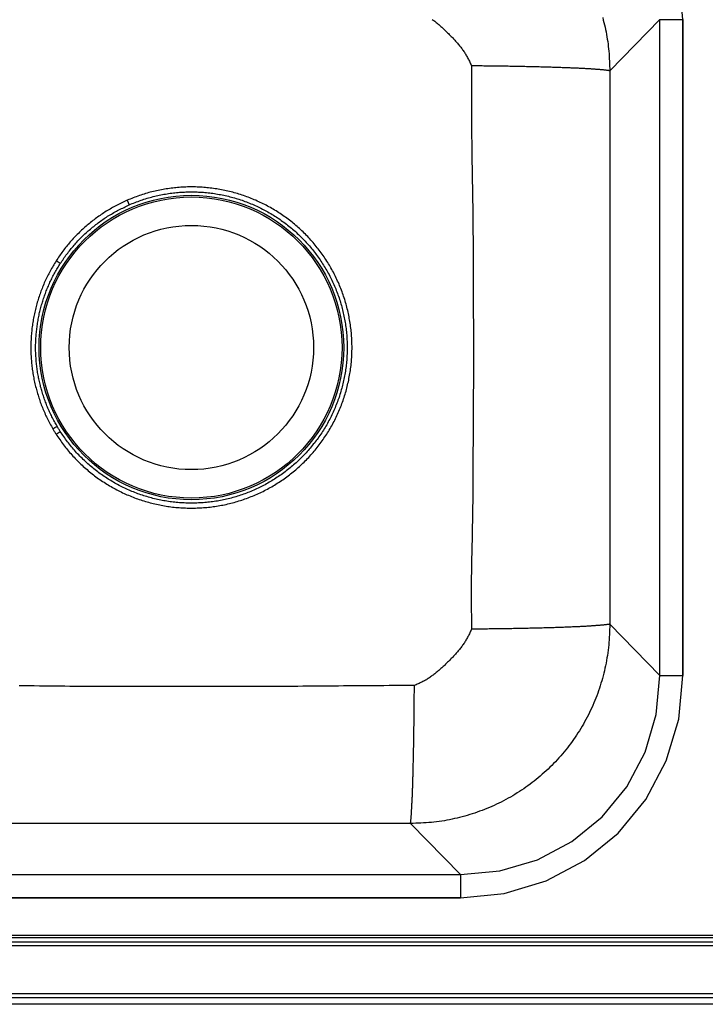
# Model space of a CAD drawing. Units: inches. Extents: x -8.9 to 24.1, y -9.7 to 12.3.
# Drawn here: x -2.5 to 7.6, y -9.7 to 4.9 of the extents above; entities that cross this region are included whole.
import ezdxf

# ---------------------------------------------------------------- set-up
doc = ezdxf.new("R2010")
doc.units = ezdxf.units.IN
doc.header["$MEASUREMENT"] = 0
doc.layers.get('0').update_dxf_attribs({"linetype": 'CONTINUOUS'})

# ---------------------------------------------------------------- blocks, each defined once
blk = doc.blocks.new('CR3321_TOP')
at = {"color": 7, "linetype": 'Continuous'}
for p, q in [((6.208, 4.107), (6.951, 4.867)), ((6.951, -4.867), (6.951, 4.867)), ((6.951, 4.867), (7.294, 4.867)), ((7.294, -4.867), (7.294, 4.867)), ((7.294, 4.867), (7.294, -4.867)), ((-0.953, 2.186), (-0.923, 2.118)), ((-1.946, 1.246), (-2.008, 1.286)), ((-2.009, -1.284), (-1.947, -1.245)), ((6.951, -4.867), (6.208, -4.107)), ((6.951, -4.867), (7.294, -4.867)), ((3.251, -7.065), (3.995, -7.825)), ((-3.995, -7.825), (3.995, -7.825)), ((3.995, -7.825), (3.995, -8.168)), ((-3.995, -8.168), (3.995, -8.168)), ((3.995, -8.168), (-3.995, -8.168)), ((-5.875, -8.725), (21.125, -8.725)), ((21.125, -8.765), (-5.875, -8.765)), ((-5.875, -8.821), (21.125, -8.821)), ((21.125, -8.882), (-5.875, -8.882)), ((-7.535, -9.592), (22.785, -9.592)), ((22.785, -9.653), (-7.535, -9.653)), ((22.785, -9.75), (-7.535, -9.75))]:
    blk.add_line(p, q, dxfattribs=at)
for points in [[(7.294, 4.867), (7.231, 5.516), (7.045, 6.137), (6.742, 6.708), (6.333, 7.207), (5.835, 7.615), (5.264, 7.919), (4.643, 8.105), (3.995, 8.168)], [(7.294, 4.867), (7.231, 5.516), (7.045, 6.137), (6.742, 6.708), (6.333, 7.207), (5.835, 7.615), (5.264, 7.919), (4.643, 8.105), (3.995, 8.168)], [(6.103, 4.897), (6.112, 4.862), (6.121, 4.827), (6.129, 4.791), (6.137, 4.756), (6.145, 4.72), (6.152, 4.685), (6.159, 4.649), (6.165, 4.613), (6.171, 4.577), (6.177, 4.541), (6.182, 4.505), (6.186, 4.469), (6.19, 4.433), (6.194, 4.397), (6.197, 4.361), (6.199, 4.325), (6.201, 4.288), (6.203, 4.252), (6.204, 4.216), (6.206, 4.179), (6.207, 4.143), (6.208, 4.107)], [(3.574, 4.871), (3.586, 4.862), (3.598, 4.853), (3.61, 4.843), (3.622, 4.834), (3.634, 4.824), (3.645, 4.814), (3.657, 4.805), (3.669, 4.795), (3.68, 4.785), (3.692, 4.775), (3.703, 4.765), (3.714, 4.754), (3.725, 4.744), (3.736, 4.734), (3.748, 4.723), (3.759, 4.713), (3.77, 4.702), (3.781, 4.692), (3.791, 4.681), (3.802, 4.671), (3.813, 4.66), (3.824, 4.649), (3.835, 4.639), (3.845, 4.628), (3.856, 4.617), (3.867, 4.606), (3.877, 4.595), (3.888, 4.584), (3.898, 4.573), (3.908, 4.562), (3.919, 4.55), (3.929, 4.539), (3.939, 4.528), (3.949, 4.516), (3.959, 4.505), (3.968, 4.493), (3.978, 4.481), (3.988, 4.469), (3.997, 4.457), (4.006, 4.445), (4.015, 4.433), (4.024, 4.421), (4.033, 4.408), (4.042, 4.396), (4.05, 4.383), (4.059, 4.37), (4.067, 4.358), (4.074, 4.345), (4.082, 4.331), (4.089, 4.318), (4.096, 4.305), (4.103, 4.291), (4.11, 4.278), (4.117, 4.264), (4.124, 4.25), (4.13, 4.236), (4.136, 4.223), (4.143, 4.209), (4.149, 4.195), (4.155, 4.181)], [(4.155, 4.181), (4.155, 4.086), (4.155, 3.991), (4.155, 3.896), (4.155, 3.801), (4.155, 3.706), (4.155, 3.611), (4.155, 3.516), (4.155, 3.421), (4.156, 3.326), (4.157, 3.231), (4.158, 3.136), (4.159, 3.041), (4.16, 2.946), (4.161, 2.851), (4.163, 2.756), (4.165, 2.661), (4.166, 2.566), (4.168, 2.471), (4.17, 2.376), (4.171, 2.281), (4.173, 2.186), (4.174, 2.091), (4.176, 1.996), (4.177, 1.901), (4.178, 1.806), (4.178, 1.711), (4.179, 1.616), (4.179, 1.521), (4.18, 1.426), (4.18, 1.33), (4.181, 1.235), (4.181, 1.14), (4.181, 1.045), (4.182, 0.95), (4.182, 0.855), (4.182, 0.76), (4.183, 0.665), (4.183, 0.57), (4.183, 0.475), (4.184, 0.38), (4.184, 0.285), (4.184, 0.19), (4.184, 0.095), (4.184, 0), (4.184, -0.095), (4.184, -0.19), (4.184, -0.285), (4.184, -0.38), (4.184, -0.475), (4.184, -0.57), (4.183, -0.665), (4.183, -0.76), (4.182, -0.855), (4.182, -0.95), (4.181, -1.045), (4.181, -1.14), (4.18, -1.235), (4.179, -1.331), (4.179, -1.426), (4.178, -1.521), (4.178, -1.616), (4.177, -1.711), (4.177, -1.806), (4.177, -1.901), (4.176, -1.996), (4.176, -2.091), (4.175, -2.186), (4.174, -2.281), (4.173, -2.376), (4.172, -2.471), (4.17, -2.566), (4.168, -2.661), (4.166, -2.756), (4.164, -2.851), (4.162, -2.946), (4.16, -3.041), (4.158, -3.136), (4.156, -3.231), (4.154, -3.326), (4.153, -3.421), (4.153, -3.516), (4.153, -3.611), (4.153, -3.706), (4.153, -3.801), (4.153, -3.896), (4.154, -3.991), (4.154, -4.086), (4.155, -4.181)], [(6.208, 4.107), (6.203, 4.108), (6.197, 4.109), (6.192, 4.11), (6.187, 4.11), (6.181, 4.111), (6.175, 4.112), (6.169, 4.113), (6.163, 4.114), (6.156, 4.115), (6.149, 4.116), (6.141, 4.117), (6.133, 4.118), (6.125, 4.119), (6.116, 4.12), (6.107, 4.121), (6.098, 4.121), (6.088, 4.122), (6.079, 4.123), (6.068, 4.124), (6.058, 4.125), (6.047, 4.126), (6.036, 4.127), (6.025, 4.128), (6.014, 4.129), (6.002, 4.129), (5.99, 4.13), (5.977, 4.131), (5.965, 4.132), (5.952, 4.133), (5.938, 4.134), (5.925, 4.135), (5.911, 4.135), (5.897, 4.136), (5.883, 4.137), (5.868, 4.138), (5.853, 4.139), (5.838, 4.14), (5.823, 4.141), (5.807, 4.141), (5.791, 4.142), (5.775, 4.143), (5.758, 4.144), (5.742, 4.145), (5.725, 4.145), (5.708, 4.146), (5.69, 4.147), (5.673, 4.148), (5.655, 4.148), (5.636, 4.149), (5.618, 4.15), (5.6, 4.151), (5.581, 4.152), (5.562, 4.152), (5.542, 4.153), (5.523, 4.154), (5.503, 4.154), (5.483, 4.155), (5.463, 4.156), (5.443, 4.157), (5.422, 4.157), (5.402, 4.158), (5.381, 4.159), (5.359, 4.159), (5.338, 4.16), (5.317, 4.161), (5.295, 4.161), (5.273, 4.162), (5.251, 4.162), (5.229, 4.163), (5.206, 4.164), (5.184, 4.164), (5.161, 4.165), (5.138, 4.165), (5.115, 4.166), (5.092, 4.167), (5.068, 4.167), (5.045, 4.168), (5.021, 4.168), (4.997, 4.169), (4.973, 4.169), (4.949, 4.17), (4.925, 4.17), (4.901, 4.171), (4.876, 4.171), (4.852, 4.172), (4.827, 4.172), (4.802, 4.173), (4.777, 4.173), (4.752, 4.174), (4.727, 4.174), (4.702, 4.175), (4.676, 4.175), (4.651, 4.175), (4.625, 4.176), (4.6, 4.176), (4.574, 4.176), (4.548, 4.177), (4.523, 4.177), (4.497, 4.178), (4.471, 4.178), (4.445, 4.178), (4.419, 4.178), (4.392, 4.179), (4.366, 4.179), (4.34, 4.179), (4.314, 4.18), (4.287, 4.18), (4.261, 4.18), (4.234, 4.18), (4.208, 4.181), (4.182, 4.181), (4.155, 4.181)], [(-2.009, -1.284), (-1.995, -1.304), (-1.982, -1.325), (-1.968, -1.345), (-1.954, -1.365), (-1.94, -1.385), (-1.926, -1.404), (-1.912, -1.424), (-1.898, -1.443), (-1.883, -1.463), (-1.868, -1.482), (-1.853, -1.501), (-1.838, -1.52), (-1.822, -1.538), (-1.807, -1.557), (-1.791, -1.575), (-1.775, -1.593), (-1.758, -1.611), (-1.742, -1.629), (-1.725, -1.646), (-1.708, -1.664), (-1.691, -1.681), (-1.674, -1.698), (-1.657, -1.715), (-1.639, -1.732), (-1.622, -1.748), (-1.604, -1.765), (-1.586, -1.781), (-1.568, -1.797), (-1.549, -1.813), (-1.531, -1.829), (-1.512, -1.844), (-1.493, -1.859), (-1.474, -1.874), (-1.455, -1.889), (-1.436, -1.904), (-1.416, -1.919), (-1.397, -1.933), (-1.377, -1.947), (-1.357, -1.961), (-1.337, -1.974), (-1.317, -1.988), (-1.297, -2.001), (-1.276, -2.014), (-1.256, -2.027), (-1.235, -2.04), (-1.214, -2.052), (-1.193, -2.065), (-1.172, -2.077), (-1.151, -2.088), (-1.13, -2.1), (-1.109, -2.111), (-1.087, -2.122), (-1.065, -2.133), (-1.044, -2.144), (-1.022, -2.155), (-1, -2.165), (-0.978, -2.175), (-0.956, -2.185), (-0.933, -2.194), (-0.911, -2.204), (-0.889, -2.213), (-0.866, -2.222), (-0.843, -2.23), (-0.821, -2.239), (-0.798, -2.247), (-0.775, -2.255), (-0.752, -2.263), (-0.729, -2.27), (-0.706, -2.277), (-0.683, -2.284), (-0.659, -2.291), (-0.636, -2.298), (-0.613, -2.304), (-0.589, -2.31), (-0.566, -2.316), (-0.542, -2.322), (-0.518, -2.327), (-0.495, -2.332), (-0.471, -2.337), (-0.447, -2.342), (-0.423, -2.346), (-0.399, -2.35), (-0.376, -2.354), (-0.352, -2.358), (-0.328, -2.361), (-0.304, -2.365), (-0.28, -2.368), (-0.255, -2.37), (-0.231, -2.373), (-0.207, -2.375), (-0.183, -2.377), (-0.159, -2.379), (-0.135, -2.38), (-0.11, -2.381), (-0.086, -2.382), (-0.062, -2.383), (-0.038, -2.384), (-0.014, -2.384), (0.011, -2.384), (0.035, -2.384), (0.059, -2.383), (0.083, -2.382), (0.108, -2.382), (0.132, -2.38), (0.156, -2.379), (0.18, -2.377), (0.204, -2.375), (0.228, -2.373), (0.253, -2.371), (0.277, -2.368), (0.301, -2.365), (0.325, -2.362), (0.349, -2.358), (0.373, -2.355), (0.397, -2.351), (0.421, -2.347), (0.444, -2.342), (0.468, -2.338), (0.492, -2.333), (0.516, -2.328), (0.539, -2.322), (0.563, -2.317), (0.586, -2.311), (0.61, -2.305), (0.633, -2.299), (0.657, -2.292), (0.68, -2.285), (0.703, -2.278), (0.726, -2.271), (0.749, -2.264), (0.772, -2.256), (0.795, -2.248), (0.818, -2.24), (0.841, -2.231), (0.863, -2.223), (0.886, -2.214), (0.908, -2.205), (0.931, -2.195), (0.953, -2.186), (0.975, -2.176), (0.997, -2.166), (1.019, -2.156), (1.041, -2.145), (1.063, -2.135), (1.084, -2.124), (1.106, -2.113), (1.127, -2.101), (1.149, -2.09), (1.17, -2.078), (1.191, -2.066), (1.212, -2.054), (1.233, -2.041), (1.253, -2.029), (1.274, -2.016), (1.294, -2.003), (1.315, -1.99), (1.335, -1.976), (1.355, -1.962), (1.375, -1.949), (1.395, -1.935), (1.414, -1.92), (1.434, -1.906), (1.453, -1.891), (1.472, -1.876), (1.491, -1.861), (1.51, -1.846), (1.529, -1.83), (1.547, -1.815), (1.565, -1.799), (1.584, -1.783), (1.602, -1.767), (1.62, -1.75), (1.637, -1.734), (1.655, -1.717), (1.672, -1.7), (1.689, -1.683), (1.706, -1.666), (1.723, -1.648), (1.74, -1.631), (1.756, -1.613), (1.773, -1.595), (1.789, -1.577), (1.805, -1.559), (1.82, -1.54), (1.836, -1.522), (1.851, -1.503), (1.866, -1.484), (1.881, -1.465), (1.896, -1.446), (1.911, -1.426), (1.925, -1.407), (1.939, -1.387), (1.953, -1.367), (1.967, -1.347), (1.981, -1.327), (1.994, -1.307), (2.007, -1.287), (2.02, -1.266), (2.033, -1.246), (2.045, -1.225), (2.058, -1.204), (2.07, -1.183), (2.082, -1.162), (2.093, -1.141), (2.105, -1.119), (2.116, -1.098), (2.127, -1.076), (2.138, -1.055), (2.148, -1.033), (2.159, -1.011), (2.169, -0.989), (2.179, -0.967), (2.189, -0.945), (2.198, -0.922), (2.207, -0.9), (2.216, -0.877), (2.225, -0.855), (2.234, -0.832), (2.242, -0.809), (2.25, -0.786), (2.258, -0.763), (2.265, -0.74), (2.273, -0.717), (2.28, -0.694), (2.287, -0.671), (2.294, -0.648), (2.3, -0.624), (2.306, -0.601), (2.312, -0.577), (2.318, -0.554), (2.323, -0.53), (2.329, -0.507), (2.334, -0.483), (2.338, -0.459), (2.343, -0.435), (2.347, -0.411), (2.351, -0.388), (2.355, -0.364), (2.359, -0.34), (2.362, -0.316), (2.365, -0.292), (2.368, -0.267), (2.37, -0.243), (2.373, -0.219), (2.375, -0.195), (2.377, -0.171), (2.378, -0.147), (2.38, -0.123), (2.381, -0.098), (2.382, -0.074), (2.382, -0.05), (2.383, -0.026), (2.383, -0.001), (2.383, 0.023), (2.382, 0.047), (2.382, 0.071), (2.381, 0.096), (2.38, 0.12), (2.379, 0.144), (2.377, 0.168), (2.375, 0.192), (2.373, 0.216), (2.371, 0.241), (2.368, 0.265), (2.365, 0.289), (2.362, 0.313), (2.359, 0.337), (2.356, 0.361), (2.352, 0.385), (2.348, 0.409), (2.343, 0.432), (2.339, 0.456), (2.334, 0.48), (2.329, 0.504), (2.324, 0.527), (2.319, 0.551), (2.313, 0.575), (2.307, 0.598), (2.301, 0.622), (2.294, 0.645), (2.288, 0.668), (2.281, 0.692), (2.274, 0.715), (2.266, 0.738), (2.259, 0.761), (2.251, 0.784), (2.243, 0.807), (2.235, 0.829), (2.226, 0.852), (2.217, 0.875), (2.208, 0.897), (2.199, 0.92), (2.19, 0.942), (2.18, 0.964), (2.17, 0.986), (2.16, 1.008), (2.15, 1.03), (2.139, 1.052), (2.128, 1.074), (2.117, 1.095), (2.106, 1.117), (2.095, 1.138), (2.083, 1.159), (2.071, 1.181), (2.059, 1.202), (2.047, 1.222), (2.034, 1.243), (2.022, 1.264), (2.009, 1.284), (1.995, 1.305), (1.982, 1.325), (1.969, 1.345), (1.955, 1.365), (1.941, 1.385), (1.927, 1.405), (1.912, 1.424), (1.898, 1.443), (1.883, 1.463), (1.868, 1.482), (1.853, 1.501), (1.838, 1.519), (1.822, 1.538), (1.806, 1.557), (1.791, 1.575), (1.774, 1.593), (1.758, 1.611), (1.742, 1.629), (1.725, 1.646), (1.708, 1.664), (1.691, 1.681), (1.674, 1.698), (1.657, 1.715), (1.639, 1.732), (1.622, 1.749), (1.604, 1.765), (1.586, 1.781), (1.568, 1.797), (1.549, 1.813), (1.531, 1.829), (1.512, 1.844), (1.493, 1.859), (1.474, 1.874), (1.455, 1.889), (1.436, 1.904), (1.416, 1.919), (1.397, 1.933), (1.377, 1.947), (1.357, 1.961), (1.337, 1.975), (1.317, 1.988), (1.297, 2.001), (1.276, 2.014), (1.256, 2.027), (1.235, 2.04), (1.214, 2.052), (1.193, 2.065), (1.172, 2.077), (1.151, 2.088), (1.13, 2.1), (1.109, 2.111), (1.087, 2.122), (1.065, 2.133), (1.044, 2.144), (1.022, 2.155), (1, 2.165), (0.978, 2.175), (0.956, 2.185), (0.933, 2.194), (0.911, 2.204), (0.888, 2.213), (0.866, 2.222), (0.843, 2.23), (0.821, 2.239), (0.798, 2.247), (0.775, 2.255), (0.752, 2.263), (0.729, 2.27), (0.706, 2.277), (0.683, 2.284), (0.659, 2.291), (0.636, 2.298), (0.613, 2.304), (0.589, 2.31), (0.566, 2.316), (0.542, 2.322), (0.518, 2.327), (0.495, 2.332), (0.471, 2.337), (0.447, 2.342), (0.423, 2.346), (0.399, 2.35), (0.376, 2.354), (0.352, 2.358), (0.328, 2.361), (0.304, 2.365), (0.279, 2.368), (0.255, 2.37), (0.231, 2.373), (0.207, 2.375), (0.183, 2.377), (0.159, 2.379), (0.135, 2.38), (0.11, 2.381), (0.086, 2.382), (0.062, 2.383), (0.038, 2.384), (0.014, 2.384), (-0.011, 2.384), (-0.035, 2.384), (-0.059, 2.383), (-0.083, 2.382), (-0.108, 2.382), (-0.132, 2.38), (-0.156, 2.379), (-0.18, 2.377), (-0.204, 2.375), (-0.229, 2.373), (-0.253, 2.371), (-0.277, 2.368), (-0.301, 2.365), (-0.325, 2.362), (-0.349, 2.358), (-0.373, 2.355), (-0.397, 2.351), (-0.421, 2.347), (-0.444, 2.342), (-0.468, 2.338), (-0.492, 2.333), (-0.516, 2.328), (-0.539, 2.322), (-0.563, 2.317), (-0.586, 2.311), (-0.61, 2.305), (-0.633, 2.299), (-0.657, 2.292), (-0.68, 2.285), (-0.703, 2.278), (-0.726, 2.271), (-0.749, 2.264), (-0.772, 2.256), (-0.795, 2.248), (-0.818, 2.239), (-0.84, 2.231), (-0.863, 2.222), (-0.886, 2.213), (-0.908, 2.204), (-0.931, 2.195), (-0.953, 2.186)], [(-0.923, 2.118), (-0.902, 2.127), (-0.88, 2.136), (-0.858, 2.145), (-0.836, 2.153), (-0.814, 2.162), (-0.792, 2.17), (-0.77, 2.178), (-0.748, 2.186), (-0.726, 2.194), (-0.704, 2.201), (-0.681, 2.208), (-0.659, 2.215), (-0.636, 2.221), (-0.614, 2.228), (-0.591, 2.234), (-0.568, 2.24), (-0.545, 2.245), (-0.523, 2.251), (-0.5, 2.256), (-0.477, 2.261), (-0.454, 2.266), (-0.431, 2.27), (-0.408, 2.275), (-0.384, 2.279), (-0.361, 2.282), (-0.338, 2.286), (-0.315, 2.289), (-0.291, 2.292), (-0.268, 2.295), (-0.245, 2.298), (-0.221, 2.3), (-0.198, 2.302), (-0.175, 2.304), (-0.151, 2.306), (-0.128, 2.307), (-0.104, 2.308), (-0.081, 2.309), (-0.057, 2.31), (-0.034, 2.311), (-0.01, 2.311), (0.013, 2.311), (0.037, 2.311), (0.06, 2.31), (0.084, 2.309), (0.107, 2.308), (0.131, 2.307), (0.154, 2.306), (0.177, 2.304), (0.201, 2.302), (0.224, 2.3), (0.248, 2.298), (0.271, 2.295), (0.294, 2.292), (0.318, 2.289), (0.341, 2.286), (0.364, 2.282), (0.387, 2.278), (0.41, 2.274), (0.433, 2.27), (0.456, 2.265), (0.479, 2.26), (0.502, 2.255), (0.525, 2.25), (0.548, 2.245), (0.571, 2.239), (0.594, 2.233), (0.616, 2.227), (0.639, 2.221), (0.662, 2.214), (0.684, 2.207), (0.706, 2.2), (0.729, 2.193), (0.751, 2.185), (0.773, 2.177), (0.795, 2.169), (0.817, 2.161), (0.839, 2.153), (0.861, 2.144), (0.883, 2.135), (0.904, 2.126), (0.926, 2.117), (0.947, 2.107), (0.969, 2.098), (0.99, 2.088), (1.011, 2.077), (1.032, 2.067), (1.053, 2.056), (1.074, 2.046), (1.095, 2.035), (1.116, 2.023), (1.136, 2.012), (1.156, 2), (1.177, 1.988), (1.197, 1.976), (1.217, 1.964), (1.237, 1.952), (1.257, 1.939), (1.276, 1.926), (1.296, 1.913), (1.315, 1.9), (1.334, 1.886), (1.353, 1.872), (1.372, 1.859), (1.391, 1.845), (1.41, 1.83), (1.428, 1.816), (1.447, 1.801), (1.465, 1.786), (1.483, 1.771), (1.501, 1.756), (1.519, 1.741), (1.537, 1.725), (1.554, 1.71), (1.571, 1.694), (1.588, 1.678), (1.605, 1.662), (1.622, 1.645), (1.639, 1.629), (1.655, 1.612), (1.672, 1.595), (1.688, 1.578), (1.704, 1.561), (1.72, 1.543), (1.735, 1.526), (1.751, 1.508), (1.766, 1.49), (1.781, 1.472), (1.796, 1.454), (1.811, 1.436), (1.825, 1.417), (1.839, 1.398), (1.853, 1.38), (1.867, 1.361), (1.881, 1.342), (1.895, 1.323), (1.908, 1.303), (1.921, 1.284), (1.934, 1.264), (1.947, 1.244), (1.96, 1.225), (1.972, 1.205), (1.984, 1.184), (1.996, 1.164), (2.008, 1.144), (2.019, 1.123), (2.031, 1.103), (2.042, 1.082), (2.053, 1.061), (2.063, 1.04), (2.074, 1.019), (2.084, 0.998), (2.094, 0.977), (2.104, 0.956), (2.114, 0.934), (2.123, 0.913), (2.132, 0.891), (2.141, 0.869), (2.15, 0.848), (2.159, 0.826), (2.167, 0.804), (2.175, 0.782), (2.183, 0.76), (2.19, 0.737), (2.198, 0.715), (2.205, 0.693), (2.212, 0.67), (2.219, 0.648), (2.225, 0.625), (2.231, 0.603), (2.237, 0.58), (2.243, 0.557), (2.249, 0.534), (2.254, 0.511), (2.259, 0.488), (2.264, 0.465), (2.269, 0.442), (2.273, 0.419), (2.277, 0.396), (2.281, 0.373), (2.285, 0.35), (2.288, 0.327), (2.291, 0.303), (2.294, 0.28), (2.297, 0.257), (2.3, 0.233), (2.302, 0.21), (2.304, 0.187), (2.306, 0.163), (2.307, 0.14), (2.308, 0.116), (2.31, 0.093), (2.31, 0.069), (2.311, 0.046), (2.311, 0.022), (2.311, -0.001), (2.311, -0.025), (2.311, -0.048), (2.31, -0.072), (2.309, -0.095), (2.308, -0.119), (2.307, -0.142), (2.305, -0.166), (2.304, -0.189), (2.302, -0.212), (2.299, -0.236), (2.297, -0.259), (2.294, -0.282), (2.291, -0.306), (2.288, -0.329), (2.284, -0.352), (2.281, -0.375), (2.277, -0.399), (2.273, -0.422), (2.268, -0.445), (2.263, -0.468), (2.259, -0.491), (2.253, -0.514), (2.248, -0.537), (2.243, -0.559), (2.237, -0.582), (2.231, -0.605), (2.224, -0.627), (2.218, -0.65), (2.211, -0.673), (2.204, -0.695), (2.197, -0.717), (2.19, -0.74), (2.182, -0.762), (2.174, -0.784), (2.166, -0.806), (2.158, -0.828), (2.149, -0.85), (2.14, -0.872), (2.131, -0.893), (2.122, -0.915), (2.113, -0.937), (2.103, -0.958), (2.093, -0.979), (2.083, -1.001), (2.073, -1.022), (2.062, -1.043), (2.052, -1.064), (2.041, -1.084), (2.03, -1.105), (2.018, -1.126), (2.007, -1.146), (1.995, -1.166), (1.983, -1.187), (1.971, -1.207), (1.958, -1.227), (1.946, -1.246), (1.933, -1.266), (1.92, -1.286), (1.907, -1.305), (1.893, -1.324), (1.88, -1.344), (1.866, -1.363), (1.852, -1.382), (1.838, -1.4), (1.824, -1.419), (1.809, -1.437), (1.794, -1.456), (1.779, -1.474), (1.764, -1.492), (1.749, -1.51), (1.734, -1.527), (1.718, -1.545), (1.702, -1.562), (1.686, -1.58), (1.67, -1.597), (1.654, -1.614), (1.637, -1.63), (1.621, -1.647), (1.604, -1.663), (1.587, -1.679), (1.57, -1.695), (1.552, -1.711), (1.535, -1.727), (1.517, -1.743), (1.499, -1.758), (1.481, -1.773), (1.463, -1.788), (1.445, -1.803), (1.427, -1.817), (1.408, -1.832), (1.389, -1.846), (1.37, -1.86), (1.351, -1.874), (1.332, -1.888), (1.313, -1.901), (1.294, -1.914), (1.274, -1.927), (1.255, -1.94), (1.235, -1.953), (1.215, -1.965), (1.195, -1.978), (1.175, -1.99), (1.154, -2.001), (1.134, -2.013), (1.113, -2.024), (1.093, -2.036), (1.072, -2.047), (1.051, -2.058), (1.03, -2.068), (1.009, -2.078), (0.988, -2.089), (0.967, -2.099), (0.945, -2.108), (0.924, -2.118), (0.902, -2.127), (0.881, -2.136), (0.859, -2.145), (0.837, -2.154), (0.815, -2.162), (0.793, -2.17), (0.771, -2.178), (0.749, -2.186), (0.726, -2.194), (0.704, -2.201), (0.682, -2.208), (0.659, -2.215), (0.637, -2.221), (0.614, -2.228), (0.591, -2.234), (0.569, -2.24), (0.546, -2.245), (0.523, -2.251), (0.5, -2.256), (0.477, -2.261), (0.454, -2.266), (0.431, -2.27), (0.408, -2.274), (0.385, -2.279), (0.362, -2.282), (0.338, -2.286), (0.315, -2.289), (0.292, -2.292), (0.269, -2.295), (0.245, -2.298), (0.222, -2.3), (0.198, -2.302), (0.175, -2.304), (0.152, -2.306), (0.128, -2.307), (0.105, -2.308), (0.081, -2.309), (0.058, -2.31), (0.034, -2.311), (0.011, -2.311), (-0.013, -2.311), (-0.036, -2.311), (-0.06, -2.31), (-0.083, -2.309), (-0.107, -2.308), (-0.13, -2.307), (-0.154, -2.306), (-0.177, -2.304), (-0.2, -2.302), (-0.224, -2.3), (-0.247, -2.298), (-0.271, -2.295), (-0.294, -2.292), (-0.317, -2.289), (-0.34, -2.286), (-0.364, -2.282), (-0.387, -2.278), (-0.41, -2.274), (-0.433, -2.27), (-0.456, -2.265), (-0.479, -2.261), (-0.502, -2.256), (-0.525, -2.25), (-0.548, -2.245), (-0.571, -2.239), (-0.593, -2.233), (-0.616, -2.227), (-0.639, -2.221), (-0.661, -2.214), (-0.684, -2.207), (-0.706, -2.2), (-0.728, -2.193), (-0.751, -2.185), (-0.773, -2.178), (-0.795, -2.17), (-0.817, -2.161), (-0.839, -2.153), (-0.861, -2.144), (-0.882, -2.135), (-0.904, -2.126), (-0.926, -2.117), (-0.947, -2.107), (-0.968, -2.098), (-0.99, -2.088), (-1.011, -2.078), (-1.032, -2.067), (-1.053, -2.057), (-1.074, -2.046), (-1.095, -2.035), (-1.115, -2.024), (-1.136, -2.012), (-1.156, -2), (-1.176, -1.989), (-1.197, -1.976), (-1.217, -1.964), (-1.236, -1.952), (-1.256, -1.939), (-1.276, -1.926), (-1.295, -1.913), (-1.315, -1.9), (-1.334, -1.886), (-1.353, -1.873), (-1.372, -1.859), (-1.391, -1.845), (-1.41, -1.831), (-1.428, -1.816), (-1.447, -1.801), (-1.465, -1.787), (-1.483, -1.772), (-1.501, -1.757), (-1.519, -1.741), (-1.536, -1.726), (-1.554, -1.71), (-1.571, -1.694), (-1.588, -1.678), (-1.605, -1.662), (-1.622, -1.645), (-1.639, -1.629), (-1.655, -1.612), (-1.671, -1.595), (-1.688, -1.578), (-1.704, -1.561), (-1.719, -1.544), (-1.735, -1.526), (-1.751, -1.508), (-1.766, -1.49), (-1.781, -1.472), (-1.796, -1.454), (-1.81, -1.436), (-1.825, -1.417), (-1.839, -1.399), (-1.853, -1.38), (-1.867, -1.361), (-1.88, -1.342), (-1.894, -1.322), (-1.907, -1.303), (-1.92, -1.284), (-1.934, -1.264), (-1.947, -1.245)], [(-0.953, 2.186), (-0.973, 2.176), (-0.993, 2.167), (-1.012, 2.157), (-1.032, 2.147), (-1.052, 2.138), (-1.072, 2.128), (-1.091, 2.118), (-1.111, 2.108), (-1.13, 2.098), (-1.15, 2.088), (-1.169, 2.077), (-1.188, 2.067), (-1.208, 2.056), (-1.227, 2.045), (-1.245, 2.034), (-1.264, 2.022), (-1.283, 2.011), (-1.301, 1.999), (-1.32, 1.987), (-1.338, 1.975), (-1.356, 1.962), (-1.374, 1.95), (-1.392, 1.937), (-1.41, 1.924), (-1.428, 1.911), (-1.445, 1.897), (-1.462, 1.884), (-1.48, 1.87), (-1.497, 1.856), (-1.514, 1.843), (-1.531, 1.828), (-1.548, 1.814), (-1.564, 1.8), (-1.581, 1.785), (-1.597, 1.771), (-1.613, 1.756), (-1.63, 1.741), (-1.646, 1.726), (-1.661, 1.711), (-1.677, 1.695), (-1.693, 1.68), (-1.708, 1.664), (-1.723, 1.648), (-1.738, 1.632), (-1.753, 1.616), (-1.768, 1.6), (-1.783, 1.584), (-1.797, 1.567), (-1.812, 1.551), (-1.826, 1.534), (-1.84, 1.517), (-1.854, 1.5), (-1.868, 1.483), (-1.881, 1.465), (-1.894, 1.448), (-1.908, 1.43), (-1.921, 1.413), (-1.933, 1.395), (-1.946, 1.377), (-1.958, 1.359), (-1.971, 1.34), (-1.983, 1.322), (-1.995, 1.304), (-2.008, 1.286)], [(-1.946, 1.246), (-1.934, 1.264), (-1.922, 1.281), (-1.91, 1.299), (-1.898, 1.317), (-1.886, 1.334), (-1.874, 1.351), (-1.861, 1.369), (-1.849, 1.386), (-1.836, 1.403), (-1.823, 1.42), (-1.81, 1.437), (-1.796, 1.453), (-1.783, 1.47), (-1.769, 1.486), (-1.756, 1.502), (-1.742, 1.518), (-1.727, 1.534), (-1.713, 1.55), (-1.699, 1.566), (-1.684, 1.582), (-1.67, 1.597), (-1.655, 1.612), (-1.64, 1.627), (-1.625, 1.643), (-1.61, 1.657), (-1.594, 1.672), (-1.579, 1.687), (-1.563, 1.701), (-1.547, 1.716), (-1.532, 1.73), (-1.516, 1.744), (-1.499, 1.758), (-1.483, 1.771), (-1.467, 1.785), (-1.45, 1.799), (-1.434, 1.812), (-1.417, 1.825), (-1.4, 1.838), (-1.383, 1.851), (-1.366, 1.864), (-1.349, 1.876), (-1.331, 1.889), (-1.314, 1.901), (-1.296, 1.913), (-1.279, 1.925), (-1.261, 1.937), (-1.243, 1.948), (-1.225, 1.959), (-1.207, 1.97), (-1.188, 1.981), (-1.17, 1.992), (-1.151, 2.002), (-1.133, 2.013), (-1.114, 2.023), (-1.095, 2.033), (-1.076, 2.042), (-1.057, 2.052), (-1.038, 2.062), (-1.019, 2.071), (-1, 2.081), (-0.981, 2.09), (-0.962, 2.099), (-0.943, 2.109), (-0.923, 2.118)], [(-2.008, 1.286), (-2.019, 1.267), (-2.03, 1.248), (-2.041, 1.229), (-2.052, 1.211), (-2.063, 1.192), (-2.074, 1.173), (-2.085, 1.154), (-2.096, 1.135), (-2.106, 1.116), (-2.117, 1.096), (-2.127, 1.077), (-2.136, 1.058), (-2.146, 1.038), (-2.156, 1.018), (-2.165, 0.999), (-2.174, 0.979), (-2.183, 0.959), (-2.191, 0.939), (-2.2, 0.918), (-2.208, 0.898), (-2.216, 0.878), (-2.224, 0.858), (-2.232, 0.837), (-2.239, 0.817), (-2.246, 0.796), (-2.254, 0.776), (-2.261, 0.755), (-2.267, 0.734), (-2.274, 0.713), (-2.281, 0.692), (-2.287, 0.671), (-2.293, 0.651), (-2.299, 0.629), (-2.304, 0.608), (-2.31, 0.587), (-2.315, 0.566), (-2.32, 0.545), (-2.325, 0.523), (-2.33, 0.502), (-2.334, 0.481), (-2.338, 0.459), (-2.342, 0.438), (-2.346, 0.416), (-2.35, 0.395), (-2.354, 0.373), (-2.357, 0.352), (-2.36, 0.33), (-2.363, 0.309), (-2.366, 0.287), (-2.368, 0.265), (-2.37, 0.243), (-2.373, 0.222), (-2.375, 0.2), (-2.376, 0.178), (-2.378, 0.156), (-2.379, 0.135), (-2.38, 0.113), (-2.381, 0.091), (-2.382, 0.069), (-2.382, 0.047), (-2.383, 0.026), (-2.383, 0.004), (-2.383, -0.018), (-2.383, -0.04), (-2.382, -0.062), (-2.381, -0.084), (-2.381, -0.105), (-2.379, -0.127), (-2.378, -0.149), (-2.377, -0.171), (-2.375, -0.193), (-2.373, -0.214), (-2.371, -0.236), (-2.369, -0.258), (-2.366, -0.28), (-2.364, -0.301), (-2.361, -0.323), (-2.358, -0.345), (-2.355, -0.366), (-2.351, -0.388), (-2.348, -0.409), (-2.344, -0.431), (-2.34, -0.452), (-2.336, -0.474), (-2.331, -0.495), (-2.327, -0.516), (-2.322, -0.538), (-2.317, -0.559), (-2.312, -0.58), (-2.306, -0.601), (-2.301, -0.622), (-2.295, -0.643), (-2.289, -0.664), (-2.283, -0.685), (-2.276, -0.706), (-2.27, -0.727), (-2.263, -0.748), (-2.256, -0.769), (-2.249, -0.789), (-2.242, -0.81), (-2.234, -0.83), (-2.227, -0.851), (-2.219, -0.871), (-2.211, -0.891), (-2.203, -0.912), (-2.194, -0.932), (-2.186, -0.952), (-2.177, -0.972), (-2.168, -0.992), (-2.159, -1.012), (-2.149, -1.031), (-2.139, -1.051), (-2.13, -1.07), (-2.12, -1.09), (-2.109, -1.109), (-2.099, -1.128), (-2.089, -1.148), (-2.078, -1.167), (-2.068, -1.186), (-2.057, -1.205)], [(-1.994, -1.168), (-2.004, -1.15), (-2.013, -1.133), (-2.023, -1.116), (-2.032, -1.098), (-2.042, -1.081), (-2.051, -1.063), (-2.06, -1.046), (-2.069, -1.028), (-2.078, -1.01), (-2.087, -0.993), (-2.096, -0.975), (-2.104, -0.957), (-2.112, -0.939), (-2.12, -0.92), (-2.128, -0.902), (-2.135, -0.884), (-2.143, -0.865), (-2.15, -0.847), (-2.157, -0.828), (-2.165, -0.81), (-2.171, -0.791), (-2.178, -0.773), (-2.185, -0.754), (-2.191, -0.735), (-2.197, -0.716), (-2.203, -0.697), (-2.209, -0.678), (-2.215, -0.659), (-2.221, -0.64), (-2.226, -0.621), (-2.231, -0.602), (-2.237, -0.583), (-2.241, -0.564), (-2.246, -0.544), (-2.251, -0.525), (-2.255, -0.506), (-2.26, -0.486), (-2.264, -0.467), (-2.268, -0.448), (-2.271, -0.428), (-2.275, -0.408), (-2.278, -0.389), (-2.282, -0.369), (-2.285, -0.35), (-2.288, -0.33), (-2.29, -0.31), (-2.293, -0.291), (-2.295, -0.271), (-2.298, -0.251), (-2.3, -0.232), (-2.302, -0.212), (-2.303, -0.192), (-2.305, -0.172), (-2.306, -0.152), (-2.308, -0.133), (-2.309, -0.113), (-2.31, -0.093), (-2.31, -0.073), (-2.311, -0.053), (-2.311, -0.033), (-2.311, -0.014), (-2.311, 0.006), (-2.311, 0.026), (-2.311, 0.046), (-2.31, 0.066), (-2.31, 0.086), (-2.309, 0.105), (-2.308, 0.125), (-2.307, 0.145), (-2.306, 0.165), (-2.304, 0.185), (-2.302, 0.204), (-2.3, 0.224), (-2.298, 0.244), (-2.296, 0.264), (-2.294, 0.283), (-2.291, 0.303), (-2.289, 0.323), (-2.286, 0.342), (-2.283, 0.362), (-2.28, 0.382), (-2.276, 0.401), (-2.273, 0.421), (-2.269, 0.44), (-2.265, 0.46), (-2.261, 0.479), (-2.257, 0.499), (-2.253, 0.518), (-2.248, 0.537), (-2.243, 0.556), (-2.238, 0.576), (-2.233, 0.595), (-2.228, 0.614), (-2.223, 0.633), (-2.217, 0.652), (-2.212, 0.671), (-2.206, 0.69), (-2.2, 0.709), (-2.193, 0.728), (-2.187, 0.747), (-2.181, 0.766), (-2.174, 0.784), (-2.167, 0.803), (-2.16, 0.821), (-2.153, 0.84), (-2.146, 0.858), (-2.138, 0.877), (-2.131, 0.895), (-2.123, 0.913), (-2.115, 0.932), (-2.107, 0.95), (-2.099, 0.968), (-2.09, 0.986), (-2.082, 1.004), (-2.073, 1.022), (-2.064, 1.039), (-2.055, 1.057), (-2.046, 1.075), (-2.036, 1.092), (-2.027, 1.109), (-2.017, 1.127), (-2.007, 1.144), (-1.997, 1.161), (-1.987, 1.178), (-1.977, 1.195), (-1.966, 1.212), (-1.956, 1.229), (-1.946, 1.246)], [(6.208, -4.107), (6.207, -4.146), (6.206, -4.184), (6.204, -4.223), (6.203, -4.262), (6.201, -4.3), (6.198, -4.339), (6.196, -4.378), (6.192, -4.416), (6.188, -4.455), (6.183, -4.493), (6.178, -4.532), (6.173, -4.57), (6.166, -4.608), (6.159, -4.646), (6.152, -4.685), (6.144, -4.723), (6.136, -4.76), (6.128, -4.798), (6.119, -4.836), (6.109, -4.873), (6.099, -4.911), (6.088, -4.948), (6.077, -4.985), (6.066, -5.022), (6.054, -5.059), (6.041, -5.096), (6.028, -5.132), (6.015, -5.169), (6.001, -5.205), (5.986, -5.241), (5.971, -5.277), (5.956, -5.312), (5.94, -5.348), (5.924, -5.383), (5.907, -5.418), (5.89, -5.452), (5.872, -5.487), (5.854, -5.521), (5.835, -5.555), (5.816, -5.589), (5.797, -5.622), (5.777, -5.656), (5.757, -5.689), (5.736, -5.721), (5.715, -5.754), (5.693, -5.786), (5.671, -5.818), (5.648, -5.85), (5.626, -5.881), (5.602, -5.912), (5.578, -5.942), (5.554, -5.973), (5.53, -6.003), (5.505, -6.032), (5.48, -6.062), (5.454, -6.091), (5.428, -6.12), (5.401, -6.148), (5.374, -6.176), (5.347, -6.203), (5.32, -6.231), (5.292, -6.258), (5.263, -6.284), (5.235, -6.31), (5.206, -6.336), (5.176, -6.361), (5.147, -6.386), (5.117, -6.411), (5.086, -6.435), (5.056, -6.459), (5.025, -6.482), (4.994, -6.505), (4.962, -6.528), (4.93, -6.55), (4.898, -6.571), (4.866, -6.593), (4.833, -6.613), (4.8, -6.634), (4.767, -6.654), (4.733, -6.673), (4.699, -6.692), (4.665, -6.711), (4.631, -6.729), (4.597, -6.747), (4.562, -6.764), (4.527, -6.781), (4.492, -6.797), (4.457, -6.813), (4.421, -6.828), (4.385, -6.843), (4.349, -6.858), (4.313, -6.872), (4.277, -6.885), (4.24, -6.898), (4.204, -6.911), (4.167, -6.923), (4.13, -6.934), (4.093, -6.945), (4.055, -6.956), (4.018, -6.966), (3.98, -6.976), (3.943, -6.985), (3.905, -6.994), (3.867, -7.003), (3.829, -7.01), (3.791, -7.018), (3.753, -7.024), (3.714, -7.03), (3.676, -7.036), (3.638, -7.041), (3.599, -7.045), (3.561, -7.049), (3.522, -7.052), (3.483, -7.055), (3.445, -7.057), (3.406, -7.059), (3.367, -7.061), (3.329, -7.062), (3.29, -7.064), (3.251, -7.065)], [(4.155, -4.181), (4.149, -4.195), (4.143, -4.209), (4.136, -4.223), (4.13, -4.236), (4.124, -4.25), (4.117, -4.264), (4.11, -4.278), (4.103, -4.291), (4.096, -4.305), (4.089, -4.318), (4.082, -4.331), (4.074, -4.345), (4.067, -4.358), (4.059, -4.37), (4.05, -4.383), (4.042, -4.396), (4.033, -4.408), (4.024, -4.421), (4.015, -4.433), (4.006, -4.445), (3.997, -4.457), (3.988, -4.469), (3.978, -4.481), (3.968, -4.493), (3.959, -4.505), (3.949, -4.516), (3.939, -4.528), (3.929, -4.539), (3.919, -4.55), (3.908, -4.562), (3.898, -4.573), (3.888, -4.584), (3.877, -4.595), (3.867, -4.606), (3.856, -4.617), (3.845, -4.628), (3.835, -4.639), (3.824, -4.649), (3.813, -4.66), (3.802, -4.671), (3.791, -4.681), (3.781, -4.692), (3.77, -4.702), (3.759, -4.713), (3.748, -4.723), (3.736, -4.734), (3.725, -4.744), (3.714, -4.754), (3.703, -4.765), (3.692, -4.775), (3.68, -4.785), (3.669, -4.795), (3.657, -4.805), (3.645, -4.814), (3.634, -4.824), (3.622, -4.834), (3.61, -4.843), (3.598, -4.853), (3.586, -4.862), (3.574, -4.871), (3.562, -4.88), (3.549, -4.889), (3.537, -4.898), (3.524, -4.906), (3.511, -4.914), (3.498, -4.923), (3.486, -4.931), (3.472, -4.938), (3.459, -4.946), (3.446, -4.953), (3.432, -4.96), (3.419, -4.967), (3.405, -4.974), (3.392, -4.98), (3.378, -4.987), (3.364, -4.993), (3.35, -4.999), (3.336, -5.006), (3.322, -5.012), (3.308, -5.018)], [(6.208, -4.107), (6.203, -4.108), (6.197, -4.109), (6.192, -4.11), (6.187, -4.11), (6.181, -4.111), (6.175, -4.112), (6.169, -4.113), (6.163, -4.114), (6.156, -4.115), (6.149, -4.116), (6.141, -4.117), (6.133, -4.118), (6.125, -4.119), (6.116, -4.12), (6.107, -4.121), (6.098, -4.121), (6.088, -4.122), (6.079, -4.123), (6.068, -4.124), (6.058, -4.125), (6.047, -4.126), (6.036, -4.127), (6.025, -4.128), (6.014, -4.129), (6.002, -4.129), (5.99, -4.13), (5.977, -4.131), (5.965, -4.132), (5.952, -4.133), (5.938, -4.134), (5.925, -4.135), (5.911, -4.135), (5.897, -4.136), (5.883, -4.137), (5.868, -4.138), (5.853, -4.139), (5.838, -4.14), (5.823, -4.141), (5.807, -4.141), (5.791, -4.142), (5.775, -4.143), (5.758, -4.144), (5.742, -4.145), (5.725, -4.145), (5.708, -4.146), (5.69, -4.147), (5.673, -4.148), (5.655, -4.148), (5.636, -4.149), (5.618, -4.15), (5.6, -4.151), (5.581, -4.152), (5.562, -4.152), (5.542, -4.153), (5.523, -4.154), (5.503, -4.154), (5.483, -4.155), (5.463, -4.156), (5.443, -4.157), (5.422, -4.157), (5.402, -4.158), (5.381, -4.159), (5.359, -4.159), (5.338, -4.16), (5.317, -4.161), (5.295, -4.161), (5.273, -4.162), (5.251, -4.162), (5.229, -4.163), (5.206, -4.164), (5.184, -4.164), (5.161, -4.165), (5.138, -4.165), (5.115, -4.166), (5.092, -4.167), (5.068, -4.167), (5.045, -4.168), (5.021, -4.168), (4.997, -4.169), (4.973, -4.169), (4.949, -4.17), (4.925, -4.17), (4.901, -4.171), (4.876, -4.171), (4.852, -4.172), (4.827, -4.172), (4.802, -4.173), (4.777, -4.173), (4.752, -4.174), (4.727, -4.174), (4.702, -4.175), (4.676, -4.175), (4.651, -4.175), (4.625, -4.176), (4.6, -4.176), (4.574, -4.176), (4.548, -4.177), (4.523, -4.177), (4.497, -4.178), (4.471, -4.178), (4.445, -4.178), (4.419, -4.178), (4.392, -4.179), (4.366, -4.179), (4.34, -4.179), (4.314, -4.18), (4.287, -4.18), (4.261, -4.18), (4.234, -4.18), (4.208, -4.181), (4.182, -4.181), (4.155, -4.181)], [(3.995, -8.168), (4.643, -8.105), (5.264, -7.919), (5.835, -7.615), (6.333, -7.207), (6.742, -6.708), (7.045, -6.137), (7.231, -5.516), (7.294, -4.867)], [(3.995, -7.825), (4.578, -7.771), (5.135, -7.605), (5.647, -7.334), (6.094, -6.968), (6.46, -6.52), (6.731, -6.008), (6.897, -5.45), (6.951, -4.867)], [(3.995, -8.168), (4.643, -8.105), (5.264, -7.919), (5.835, -7.615), (6.333, -7.207), (6.742, -6.708), (7.045, -6.137), (7.231, -5.516), (7.294, -4.867)], [(3.308, -5.018), (3.233, -5.018), (3.158, -5.019), (3.083, -5.019), (3.008, -5.019), (2.932, -5.019), (2.857, -5.02), (2.782, -5.02), (2.707, -5.021), (2.632, -5.021), (2.557, -5.022), (2.481, -5.022), (2.406, -5.023), (2.331, -5.023), (2.256, -5.024), (2.181, -5.025), (2.105, -5.026), (2.03, -5.026), (1.955, -5.027), (1.88, -5.028), (1.805, -5.028), (1.729, -5.029), (1.654, -5.029), (1.579, -5.03), (1.504, -5.03), (1.429, -5.031), (1.353, -5.031), (1.278, -5.031), (1.203, -5.031), (1.128, -5.031), (1.053, -5.031), (0.978, -5.031), (0.902, -5.032), (0.827, -5.032), (0.752, -5.032), (0.677, -5.032), (0.602, -5.032), (0.526, -5.032), (0.451, -5.032), (0.376, -5.032), (0.301, -5.032), (0.226, -5.032), (0.15, -5.032), (0.075, -5.032), (0, -5.032), (-0.075, -5.032), (-0.15, -5.032), (-0.226, -5.032), (-0.301, -5.032), (-0.376, -5.032), (-0.451, -5.032), (-0.526, -5.032), (-0.602, -5.032), (-0.677, -5.032), (-0.752, -5.032), (-0.827, -5.031), (-0.902, -5.031), (-0.978, -5.031), (-1.053, -5.031), (-1.128, -5.031), (-1.203, -5.031), (-1.278, -5.031), (-1.353, -5.03), (-1.429, -5.03), (-1.504, -5.03), (-1.579, -5.03), (-1.654, -5.03), (-1.729, -5.03), (-1.805, -5.03), (-1.88, -5.029), (-1.955, -5.029), (-2.03, -5.028), (-2.105, -5.027), (-2.181, -5.026), (-2.256, -5.025), (-2.331, -5.024), (-2.406, -5.023), (-2.481, -5.022), (-2.557, -5.021)], [(3.251, -7.065), (3.252, -7.06), (3.252, -7.055), (3.253, -7.049), (3.254, -7.044), (3.255, -7.038), (3.255, -7.032), (3.256, -7.026), (3.257, -7.02), (3.257, -7.013), (3.258, -7.005), (3.259, -6.998), (3.259, -6.99), (3.26, -6.982), (3.261, -6.973), (3.262, -6.964), (3.262, -6.955), (3.263, -6.945), (3.264, -6.935), (3.264, -6.925), (3.265, -6.915), (3.266, -6.904), (3.266, -6.893), (3.267, -6.882), (3.268, -6.87), (3.268, -6.858), (3.269, -6.846), (3.27, -6.834), (3.27, -6.821), (3.271, -6.808), (3.272, -6.795), (3.272, -6.781), (3.273, -6.768), (3.274, -6.754), (3.274, -6.739), (3.275, -6.725), (3.276, -6.71), (3.276, -6.695), (3.277, -6.679), (3.278, -6.664), (3.278, -6.648), (3.279, -6.632), (3.279, -6.615), (3.28, -6.599), (3.281, -6.582), (3.281, -6.564), (3.282, -6.547), (3.283, -6.53), (3.283, -6.512), (3.284, -6.494), (3.284, -6.475), (3.285, -6.457), (3.285, -6.438), (3.286, -6.419), (3.287, -6.4), (3.287, -6.38), (3.288, -6.361), (3.288, -6.341), (3.289, -6.321), (3.289, -6.301), (3.29, -6.28), (3.29, -6.259), (3.291, -6.239), (3.291, -6.217), (3.292, -6.196), (3.292, -6.175), (3.293, -6.153), (3.293, -6.131), (3.294, -6.109), (3.294, -6.087), (3.295, -6.065), (3.295, -6.042), (3.296, -6.02), (3.296, -5.997), (3.297, -5.974), (3.297, -5.951), (3.298, -5.928), (3.298, -5.904), (3.298, -5.881), (3.299, -5.857), (3.299, -5.833), (3.3, -5.809), (3.3, -5.785), (3.3, -5.761), (3.301, -5.736), (3.301, -5.712), (3.302, -5.687), (3.302, -5.662), (3.302, -5.637), (3.303, -5.613), (3.303, -5.587), (3.303, -5.562), (3.304, -5.537), (3.304, -5.512), (3.304, -5.486), (3.304, -5.461), (3.305, -5.435), (3.305, -5.41), (3.305, -5.384), (3.306, -5.358), (3.306, -5.332), (3.306, -5.306), (3.306, -5.28), (3.307, -5.254), (3.307, -5.228), (3.307, -5.202), (3.307, -5.176), (3.307, -5.15), (3.308, -5.123), (3.308, -5.097), (3.308, -5.071), (3.308, -5.044), (3.308, -5.018)]]:
    blk.add_lwpolyline(points, dxfattribs=at)
for points in [[(6.208, 4.107, 0), (6.208, 3.08, 0), (6.208, 2.053, 0), (6.208, 1.027, 0), (6.208, 0, 0), (6.208, -1.027, 0), (6.208, -2.053, 0), (6.208, -3.08, 0), (6.208, -4.107, 0)], [(-1.947, -1.245, 0), (-1.953, -1.235, 0), (-1.959, -1.225, 0), (-1.964, -1.216, 0), (-1.97, -1.206, 0), (-1.976, -1.197, 0), (-1.982, -1.187, 0), (-1.988, -1.177, 0), (-1.994, -1.168, 0)], [(-2.057, -1.205, 0), (-2.051, -1.215, 0), (-2.045, -1.225, 0), (-2.039, -1.235, 0), (-2.033, -1.245, 0), (-2.027, -1.255, 0), (-2.021, -1.265, 0), (-2.015, -1.274, 0), (-2.009, -1.284, 0)], [(3.251, -7.065, 0), (2.438, -7.065, 0), (1.626, -7.065, 0), (0.813, -7.065, 0), (0, -7.065, 0), (-0.813, -7.065, 0), (-1.626, -7.065, 0), (-2.438, -7.065, 0), (-3.251, -7.065, 0)]]:
    blk.add_polyline3d(points, dxfattribs=at)
for radius in [2.26, 2.235, 1.813]:
    blk.add_circle((0, 0), radius, dxfattribs=at)
blk.add_arc((-26.85, 41.05), 48.992, 300.4024, 300.4881, dxfattribs=at)

msp = doc.modelspace()

# ---------------------------------------------------------------- block references
msp.add_blockref('CR3321_TOP', (0, 0))

doc.saveas('drawing.dxf')
